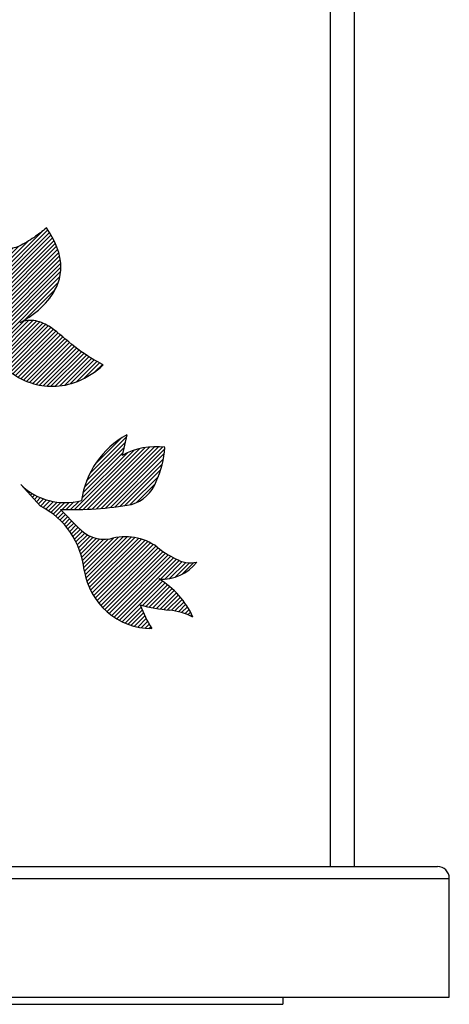
# Model space of a CAD drawing. Extents: x 3741 to 4132, y -77 to 199.
# Drawn here: x 4078 to 4087, y 48 to 68 of the extents above; entities that cross this region are included whole.
import ezdxf

# ---------------------------------------------------------------- set-up
doc = ezdxf.new("R2010")
doc.units = 0
doc.header["$LTSCALE"] = 6
doc.header["$MEASUREMENT"] = 0
pattern_1 = [(45, (3631.72747, -166.321586), (-0.044194174, 0.044194174), [])]

msp = doc.modelspace()

# ---------------------------------------------------------------- hatches: boundary and pattern name
at = {"linetype": 'Continuous'}
h = msp.add_hatch(dxfattribs=at)
h.set_pattern_fill('ANSI31', color=1, scale=0.5, style=0)
h.set_pattern_definition(pattern_1)
edge = h.paths.add_edge_path()
edge.add_spline(control_points=[(4077.176, 61.455), (4077.216, 61.444), (4077.289, 61.362), (4077.354, 61.202), (4077.476, 61), (4077.704, 60.792), (4078.056, 60.629), (4078.518, 60.555), (4079.066, 60.665), (4079.399, 60.892), (4079.556, 61.038)], knot_values=[0, 0, 0, 0, 0.250379, 0.59755, 1.054328, 1.645128, 2.423253, 3.348361, 4.409307, 5.696287, 5.696287, 5.696287, 5.696287], degree=3, periodic=0)
edge.add_spline(control_points=[(4079.556, 61.038), (4079.538, 61.047), (4079.329, 61.156), (4079.127, 61.281), (4078.957, 61.414)], knot_values=[0, 0, 0, 0, 0.121738, 1.413646, 1.413646, 1.413646, 1.413646], degree=3, periodic=0)
edge.add_spline(control_points=[(4078.957, 61.414), (4078.784, 61.549), (4078.55, 61.786), (4078.148, 61.992), (4077.909, 61.974), (4077.808, 61.93)], knot_values=[0, 0, 0, 0, 1.316825, 1.990584, 2.648902, 2.648902, 2.648902, 2.648902], degree=3, periodic=0)
edge.add_spline(control_points=[(4077.808, 61.93), (4077.808, 61.93), (4077.808, 61.93), (4077.808, 61.93)], knot_values=[2.648902, 2.648902, 2.648902, 2.648902, 2.649032, 2.649032, 2.649032, 2.649032], degree=3, periodic=0)
edge.add_spline(control_points=[(4077.808, 61.93), (4077.808, 61.93), (4077.808, 61.93), (4077.808, 61.93)], knot_values=[2.649032, 2.649032, 2.649032, 2.649032, 2.649106, 2.649106, 2.649106, 2.649106], degree=3, periodic=0)
edge.add_spline(control_points=[(4077.808, 61.93), (4077.808, 61.93), (4077.808, 61.93), (4077.808, 61.93)], knot_values=[4.779539, 4.779539, 4.779539, 4.779539, 4.779603, 4.779603, 4.779603, 4.779603], degree=3, periodic=0)
edge.add_spline(control_points=[(4077.808, 61.93), (4077.808, 61.93), (4077.808, 61.93), (4077.808, 61.93)], knot_values=[0.000247, 0.000247, 0.000247, 0.000247, 0.000321, 0.000321, 0.000321, 0.000321], degree=3, periodic=0)
edge.add_spline(control_points=[(4077.808, 61.93), (4077.808, 61.93), (4077.808, 61.93), (4077.808, 61.93)], knot_values=[0.000321, 0.000321, 0.000321, 0.000321, 0.00045, 0.00045, 0.00045, 0.00045], degree=3, periodic=0)
edge.add_spline(control_points=[(4077.808, 61.93), (4077.884, 61.967), (4078.113, 62.111), (4078.401, 62.367), (4078.611, 62.725), (4078.727, 63.251), (4078.537, 63.674), (4078.361, 63.92)], knot_values=[0.000436, 0.000436, 0.000436, 0.000436, 0.50475, 1.621194, 2.271322, 2.968874, 4.779814, 4.779814, 4.779814, 4.779814], degree=3, periodic=0)
edge.add_spline(control_points=[(4078.361, 63.92), (4078.32, 63.884), (4078.233, 63.817), (4078.095, 63.715), (4077.948, 63.619), (4077.797, 63.537), (4077.662, 63.487), (4077.525, 63.485), (4077.483, 63.56), (4077.476, 63.596)], knot_values=[0, 0, 0, 0, 0.328202, 0.657592, 1.026269, 1.383239, 1.683264, 1.9041, 2.120478, 2.120478, 2.120478, 2.120478], degree=3, periodic=0)
edge.add_spline(control_points=[(4077.476, 63.596), (4077.467, 63.569), (4077.434, 63.481), (4077.365, 63.329), (4077.269, 63.166), (4077.16, 63.072), (4077.104, 63.068)], knot_values=[0.000056, 0.000056, 0.000056, 0.000056, 0.171333, 0.562051, 0.994508, 1.330879, 1.330879, 1.330879, 1.330879], degree=3, periodic=0)
edge.add_spline(control_points=[(4077.104, 63.068), (4077.042, 63.062), (4076.984, 62.92), (4076.957, 62.758), (4076.938, 62.505), (4076.955, 62.191), (4076.999, 61.938), (4077.04, 61.826)], knot_values=[0, 0, 0, 0, 0.374389, 0.687243, 1.059189, 1.870432, 2.582766, 2.582766, 2.582766, 2.582766], degree=3, periodic=0)
edge.add_spline(control_points=[(4077.04, 61.826), (4076.99, 61.784), (4076.835, 61.666), (4076.67, 61.559), (4076.552, 61.504)], knot_values=[0, 0, 0, 0, 0.389429, 1.172061, 1.172061, 1.172061, 1.172061], degree=3, periodic=0)
edge.add_spline(control_points=[(4076.552, 61.504), (4076.532, 61.495), (4076.513, 61.484), (4076.494, 61.474)], knot_values=[0, 0, 0, 0, 0.130155, 0.130155, 0.130155, 0.130155], degree=3, periodic=0)
edge.add_line((4076.494, 61.474), (4076.506, 61.234))
edge.add_spline(control_points=[(4076.506, 61.234), (4076.55, 61.255), (4076.699, 61.326), (4076.893, 61.405), (4077.073, 61.454), (4077.148, 61.463), (4077.176, 61.455)], knot_values=[0.894785, 0.894785, 0.894785, 0.894785, 1.189047, 1.882763, 2.14582, 2.317905, 2.317905, 2.317905, 2.317905], degree=3, periodic=0)
edge = h.paths.add_edge_path(flags=16)
edge.add_spline(control_points=[(4077.808, 61.93), (4077.808, 61.93), (4077.808, 61.93), (4077.808, 61.93)], knot_values=[0.000192, 0.000192, 0.000192, 0.000192, 0.000196, 0.000196, 0.000196, 0.000196], degree=3, periodic=0)
edge.add_spline(control_points=[(4077.808, 61.93), (4077.808, 61.93), (4077.808, 61.93), (4077.808, 61.93)], knot_values=[0.000196, 0.000196, 0.000196, 0.000196, 0.000247, 0.000247, 0.000247, 0.000247], degree=3, periodic=0)
edge.add_spline(control_points=[(4077.808, 61.93), (4077.808, 61.93), (4077.808, 61.93), (4077.808, 61.93)], knot_values=[0.000211, 0.000211, 0.000211, 0.000211, 0.000275, 0.000275, 0.000275, 0.000275], degree=3, periodic=0)
edge.add_spline(control_points=[(4077.808, 61.93), (4077.808, 61.93), (4077.808, 61.93), (4077.808, 61.93)], knot_values=[2.649106, 2.649106, 2.649106, 2.649106, 2.649157, 2.649157, 2.649157, 2.649157], degree=3, periodic=0)
edge = h.paths.add_edge_path(flags=0)
edge.add_spline(control_points=[(4077.808, 61.93), (4077.808, 61.93), (4077.808, 61.93), (4077.808, 61.93)], knot_values=[2.649171, 2.649171, 2.649171, 2.649171, 2.649236, 2.649236, 2.649236, 2.649236], degree=3, periodic=0)
edge.add_spline(control_points=[(4077.808, 61.93), (4077.808, 61.93), (4077.808, 61.93), (4077.808, 61.93)], knot_values=[2.649236, 2.649236, 2.649236, 2.649236, 2.649295, 2.649295, 2.649295, 2.649295], degree=3, periodic=0)
edge.add_spline(control_points=[(4077.808, 61.93), (4077.808, 61.93), (4077.808, 61.93), (4077.808, 61.93)], knot_values=[0.000053, 0.000053, 0.000053, 0.000053, 0.000058, 0.000058, 0.000058, 0.000058], degree=3, periodic=0)
edge.add_spline(control_points=[(4077.808, 61.93), (4077.808, 61.93), (4077.808, 61.93), (4077.808, 61.93)], knot_values=[0.000058, 0.000058, 0.000058, 0.000058, 0.000116, 0.000116, 0.000116, 0.000116], degree=3, periodic=0)
edge.add_spline(control_points=[(4077.808, 61.93), (4077.808, 61.93), (4077.808, 61.93), (4077.808, 61.93)], knot_values=[0.000116, 0.000116, 0.000116, 0.000116, 0.000182, 0.000182, 0.000182, 0.000182], degree=3, periodic=0)
edge.add_spline(control_points=[(4077.808, 61.93), (4077.808, 61.93), (4077.808, 61.93), (4077.808, 61.93)], knot_values=[2.649157, 2.649157, 2.649157, 2.649157, 2.649161, 2.649161, 2.649161, 2.649161], degree=3, periodic=0)
h = msp.add_hatch(dxfattribs=at)
h.set_pattern_fill('ANSI31', color=1, scale=0.5, style=0)
h.set_pattern_definition(pattern_1)
h.paths.add_polyline_path([(4080.579, 55.484, -0.051252), (4080.334, 55.983, 0.046613), (4080.952, 55.875, -0.084275), (4081.444, 55.726, 0.152844), (4080.733, 56.528, 0.246964), (4081.528, 56.885, -0.18793), (4081.077, 56.957, -0.068407), (4080.693, 57.202, 0.230709), (4079.694, 57.371, -0.24533), (4079.029, 57.614), (4078.654, 57.992, 0.050245), (4080.152, 58.099, 0.236642), (4080.669, 58.58, 0.086896), (4080.854, 59.301, 0.160839), (4079.953, 59.132), (4080.051, 59.564, 0.234949), (4079.098, 58.183, -0.261789), (4077.819, 58.516), (4078.235, 58.063, -0.256287), (4079.153, 56.715, 0.366631)])

# ---------------------------------------------------------------- linework, layer by layer
at = {"color": 7}
for p, q in [((4084.337, 50.478), (4084.337, 107.316)), ((4084.837, 106.816), (4084.837, 50.478)), ((4062.087, 50.478), (4086.587, 50.478)), ((4061.837, 50.228), (4086.837, 50.228)), ((4086.837, 47.728), (4086.837, 50.228)), ((4061.837, 47.728), (4086.837, 47.728)), ((4083.337, 47.728), (4083.337, 47.578)), ((4065.337, 47.578), (4083.337, 47.578))]:
    msp.add_line(p, q, dxfattribs=at)
at = {"color": 1, "linetype": 'Continuous'}
for p, q in [((4080.051, 59.564), (4079.953, 59.132)), ((4077.819, 58.516), (4078.235, 58.063)), ((4079.029, 57.614), (4078.654, 57.992))]:
    msp.add_line(p, q, dxfattribs=at)
for centre, radius, start, end in [((4080.963, 57.916), 1.884, 118.9479, 171.8351), ((4080.659, 57.853), 1.461, 82.3368, 118.8853), ((4078.703, 59.467), 2.158, 335.7031, 355.5684), ((4078.754, 59.487), 1.349, 226.0909, 284.7716), ((4079.931, 58.855), 0.788, 286.287, 339.5418), ((4077.465, 56.552), 1.696, 5.5184, 63.0175), ((4078.875, 65.483), 7.494, 268.3104, 279.8159), ((4079.593, 58.129), 0.764, 222.3866, 277.5232), ((4080.02, 56.261), 1.157, 54.4142, 106.3796), ((4081.777, 58.476), 1.673, 229.6032, 245.2565), ((4080.791, 57.462), 0.935, 266.4412, 321.9309), ((4081.395, 57.499), 0.628, 239.6242, 282.198), ((4080.593, 56.941), 1.457, 188.9136, 269.4582), ((4079.808, 54.992), 1.793, 24.1705, 59.2044), ((4082.886, 56.923), 2.719, 200.2134, 211.9492), ((4081.223, 59.235), 3.371, 254.7142, 265.3893), ((4080.76, 54.352), 1.535, 63.5652, 82.8339)]:
    msp.add_arc(centre, radius, start, end, dxfattribs=at)
at = {"color": 7}
msp.add_arc((4086.587, 50.228), 0.25, 0, 90, dxfattribs=at)
at = {"color": 1, "linetype": 'Continuous'}
for points, start_tangent, end_tangent in [([(4078.361, 63.92), (4078.233, 63.817), (4078.1, 63.72), (4077.945, 63.62), (4077.787, 63.537), (4077.644, 63.492), (4077.534, 63.504), (4077.476, 63.596)], (-0.763148, -0.646224), (-0.187452, 0.982274)), ([(4077.808, 61.93), (4078.024, 62.06), (4078.431, 62.443), (4078.592, 62.725), (4078.664, 63.066), (4078.361, 63.92)], (0.902794, 0.430073), (-0.583367, 0.812209)), ([(4078.957, 61.414), (4078.444, 61.827), (4078.136, 61.962), (4077.808, 61.93)], (-0.788098, 0.61555), (-0.916686, -0.399608)), ([(4077.176, 61.455), (4077.271, 61.374), (4077.351, 61.22), (4077.472, 61.026), (4077.688, 60.824), (4078.038, 60.655), (4078.496, 60.585), (4079.016, 60.688), (4079.556, 61.038)], (0.962868, -0.269973), (0.731408, 0.68194)), ([(4079.556, 61.038), (4079.502, 61.066), (4078.957, 61.414)], (-0.897514, 0.440986), (-0.788465, 0.61508))]:
    msp.add_spline(points, degree=3, dxfattribs=dict(at, start_tangent=start_tangent, end_tangent=end_tangent))

doc.saveas('drawing.dxf')
